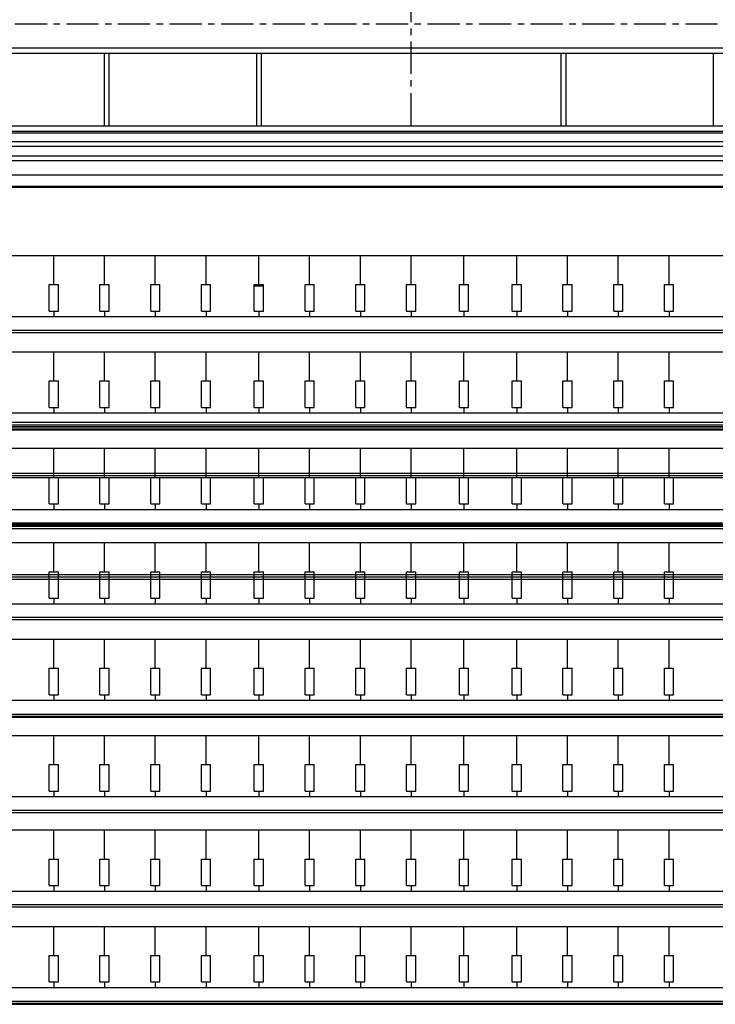
# Model space of a CAD drawing. Units: millimetres. Extents: x -825 to 6692, y 555 to 6949.
# Drawn here: x 2394 to 3080, y 2431 to 3401 of the extents above; entities that cross this region are included whole.
import ezdxf

# ---------------------------------------------------------------- set-up
doc = ezdxf.new("R2010")
doc.units = ezdxf.units.MM
doc.linetypes.add('CENTER', pattern=[50.8, 31.75, -6.35, 6.35, -6.35])
for name, color, linetype in [('GT大劇院_CL示意線 Center Phantom Line', 1, 'CENTER'), ('GT大劇院_PL示意線 Plaster Phantom Line', 3, 'CENTER'), ('GT大劇院_公共藝術大幕 Public Art Curtain', 7, 'Continuous'), ('GT大劇院_吊桿 Fly Bars', 250, 'Continuous'), ('GT大劇院_吊桿套圖用 Fly Bars (for Drafting)', 5, 'Continuous'), ('GT大劇院_燈橋及飾板 Lighting Bridge and Teaser (Hard Structure)', 6, 'Continuous'), ('GT大劇院_觀眾席座椅_樂池 Audience Seats Orchestra Pit', 7, 'Continuous')]:
    doc.layers.add(name, color=color, linetype=linetype)

# ---------------------------------------------------------------- blocks, each defined once
blk = doc.blocks.new('GT大劇院_4F建築底圖')
at = {"layer": 'GT大劇院_CL示意線 Center Phantom Line'}
blk.add_line((0, -100), (0, 3473.85), dxfattribs=at)
at = {"layer": 'GT大劇院_PL示意線 Plaster Phantom Line'}
blk.add_line((-1000, 0), (1000, 0), dxfattribs=at)
blk = doc.blocks.new('GT大劇院_燈橋(平面)')
at = {"layer": 'GT大劇院_燈橋及飾板 Lighting Bridge and Teaser (Hard Structure)'}
for p, q in [((877.51, -24), (-882.49, -24)), ((-877.49, -29), (872.51, -29)), ((-302.49, -29), (-302.49, -101)), ((-297.49, -101), (-297.49, -29)), ((-152.51, -29), (-152.51, -101)), ((-147.51, -101), (-147.51, -29)), ((147.49, -29), (147.49, -101)), ((152.49, -101), (152.49, -29)), ((297.51, -29), (297.51, -101)), ((1000.01, -101), (-999.99, -101)), ((1000.01, -106), (-999.99, -106)), ((-999.99, -107.5), (1000.01, -107.5))]:
    blk.add_line(p, q, dxfattribs=at)
blk = doc.blocks.new('GT大劇院_鏡框片')
at = {"layer": 'GT大劇院_燈橋及飾板 Lighting Bridge and Teaser (Hard Structure)', "color": 1}
for points in [[(-999.99, -116), (1000.01, -116), (1000.01, -121), (-999.99, -121)], [(1000.01, -135.2), (-999.99, -135.2), (-999.99, -130.2), (1000.01, -130.2)]]:
    blk.add_lwpolyline(points, close=True, dxfattribs=at)
blk = doc.blocks.new('GT大劇院_樂池觀眾席台車')
for p, q in [((-875, -160), (977, -160)), ((-874, -161), (976, -161)), ((-755.55, -228.2), (859.55, -228.2)), ((-352, -256.91), (-352, -228.2)), ((-302, -256.91), (-302, -228.2)), ((-252, -256.91), (-252, -228.2)), ((-202, -256.91), (-202, -228.2)), ((-150, -256.91), (-150, -228.2)), ((-100, -256.91), (-100, -228.2)), ((-50, -256.91), (-50, -228.2)), ((0, -256.91), (0, -228.2)), ((52, -256.91), (52, -228.2)), ((104, -256.91), (104, -228.2)), ((154, -256.91), (154, -228.2)), ((204, -256.91), (204, -228.2)), ((254, -256.91), (254, -228.2)), ((-356.5, -256.91), (-347.5, -256.91)), ((-356.5, -283.01), (-356.5, -256.91)), ((-347.5, -283.01), (-347.5, -256.91)), ((-306.5, -256.91), (-297.5, -256.91)), ((-306.5, -283.01), (-306.5, -256.91)), ((-297.5, -283.01), (-297.5, -256.91)), ((-256.5, -256.91), (-247.5, -256.91)), ((-256.5, -283.01), (-256.5, -256.91)), ((-247.5, -283.01), (-247.5, -256.91)), ((-206.5, -256.91), (-197.5, -256.91)), ((-206.5, -283.01), (-206.5, -256.91)), ((-197.5, -283.01), (-197.5, -256.91)), ((-154.5, -256.91), (-145.5, -256.91)), ((-154.5, -283.01), (-154.5, -256.91)), ((-154.5, -258.12), (-145.5, -258.12)), ((-154.5, -258.12), (-145.5, -258.12)), ((-145.5, -283.01), (-145.5, -256.91)), ((-104.5, -256.91), (-95.5, -256.91)), ((-104.5, -283.01), (-104.5, -256.91)), ((-95.5, -283.01), (-95.5, -256.91)), ((-54.5, -256.91), (-45.5, -256.91)), ((-54.5, -283.01), (-54.5, -256.91)), ((-45.5, -283.01), (-45.5, -256.91)), ((-4.5, -256.91), (4.5, -256.91)), ((-4.5, -283.01), (-4.5, -256.91)), ((4.5, -283.01), (4.5, -256.91)), ((47.5, -256.91), (56.5, -256.91)), ((47.5, -283.01), (47.5, -256.91)), ((56.5, -283.01), (56.5, -256.91)), ((99.5, -256.91), (108.5, -256.91)), ((99.5, -283.01), (99.5, -256.91)), ((108.5, -283.01), (108.5, -256.91)), ((149.5, -256.91), (158.5, -256.91)), ((149.5, -283.01), (149.5, -256.91)), ((158.5, -283.01), (158.5, -256.91)), ((199.5, -256.91), (208.5, -256.91)), ((199.5, -283.01), (199.5, -256.91)), ((208.5, -283.01), (208.5, -256.91)), ((249.5, -256.91), (258.5, -256.91)), ((249.5, -283.01), (249.5, -256.91)), ((258.5, -283.01), (258.5, -256.91)), ((863, -288.75), (-759, -288.75)), ((-356.5, -283.01), (-347.5, -283.01)), ((-352, -283.01), (-352, -288.75)), ((-306.5, -283.01), (-297.5, -283.01)), ((-302, -283.01), (-302, -288.75)), ((-256.5, -283.01), (-247.5, -283.01)), ((-252, -283.01), (-252, -288.75)), ((-206.5, -283.01), (-197.5, -283.01)), ((-202, -283.01), (-202, -288.75)), ((-154.5, -283.01), (-145.5, -283.01)), ((-150, -283.01), (-150, -288.75)), ((-104.5, -283.01), (-95.5, -283.01)), ((-100, -283.01), (-100, -288.75)), ((-54.5, -283.01), (-45.5, -283.01)), ((-50, -283.01), (-50, -288.75)), ((-4.5, -283.01), (4.5, -283.01)), ((0, -283.01), (0, -288.75)), ((47.5, -283.01), (56.5, -283.01)), ((52, -283.01), (52, -288.75)), ((99.5, -283.01), (108.5, -283.01)), ((104, -283.01), (104, -288.75)), ((149.5, -283.01), (158.5, -283.01)), ((154, -283.01), (154, -288.75)), ((199.5, -283.01), (208.5, -283.01)), ((204, -283.01), (204, -288.75)), ((249.5, -283.01), (258.5, -283.01)), ((254, -283.01), (254, -288.75)), ((-874, -304), (976, -304)), ((-766.5, -302.02), (870.5, -302.02)), ((-755.55, -323.2), (859.55, -323.2)), ((-352, -351.91), (-352, -323.2)), ((-302, -351.91), (-302, -323.2)), ((-252, -351.91), (-252, -323.2)), ((-202, -351.91), (-202, -323.2)), ((-150, -351.91), (-150, -323.2)), ((-100, -351.91), (-100, -323.2)), ((-50, -351.91), (-50, -323.2)), ((0, -351.91), (0, -323.2)), ((52, -351.91), (52, -323.2)), ((104, -351.91), (104, -323.2)), ((154, -351.91), (154, -323.2)), ((204, -351.91), (204, -323.2)), ((254, -351.91), (254, -323.2)), ((-356.5, -351.91), (-347.5, -351.91)), ((-356.5, -378.01), (-356.5, -351.91)), ((-347.5, -378.01), (-347.5, -351.91)), ((-306.5, -351.91), (-297.5, -351.91)), ((-306.5, -378.01), (-306.5, -351.91)), ((-297.5, -378.01), (-297.5, -351.91)), ((-256.5, -351.91), (-247.5, -351.91)), ((-256.5, -378.01), (-256.5, -351.91)), ((-247.5, -378.01), (-247.5, -351.91)), ((-206.5, -351.91), (-197.5, -351.91)), ((-206.5, -378.01), (-206.5, -351.91)), ((-197.5, -378.01), (-197.5, -351.91)), ((-154.5, -351.91), (-145.5, -351.91)), ((-154.5, -378.01), (-154.5, -351.91)), ((-145.5, -378.01), (-145.5, -351.91)), ((-104.5, -351.91), (-95.5, -351.91)), ((-104.5, -378.01), (-104.5, -351.91)), ((-95.5, -378.01), (-95.5, -351.91)), ((-54.5, -351.91), (-45.5, -351.91)), ((-54.5, -378.01), (-54.5, -351.91)), ((-45.5, -378.01), (-45.5, -351.91)), ((-4.5, -351.91), (4.5, -351.91)), ((-4.5, -378.01), (-4.5, -351.91)), ((4.5, -378.01), (4.5, -351.91)), ((47.5, -351.91), (56.5, -351.91)), ((47.5, -378.01), (47.5, -351.91)), ((56.5, -378.01), (56.5, -351.91)), ((99.5, -351.91), (108.5, -351.91)), ((99.5, -378.01), (99.5, -351.91)), ((108.5, -378.01), (108.5, -351.91)), ((149.5, -351.91), (158.5, -351.91)), ((149.5, -378.01), (149.5, -351.91)), ((158.5, -378.01), (158.5, -351.91)), ((199.5, -351.91), (208.5, -351.91)), ((199.5, -378.01), (199.5, -351.91)), ((208.5, -378.01), (208.5, -351.91)), ((249.5, -351.91), (258.5, -351.91)), ((249.5, -378.01), (249.5, -351.91)), ((258.5, -378.01), (258.5, -351.91)), ((-356.5, -378.01), (-347.5, -378.01)), ((-352, -378.01), (-352, -383.75)), ((-306.5, -378.01), (-297.5, -378.01)), ((-302, -378.01), (-302, -383.75)), ((-256.5, -378.01), (-247.5, -378.01)), ((-252, -378.01), (-252, -383.75)), ((-206.5, -378.01), (-197.5, -378.01)), ((-202, -378.01), (-202, -383.75)), ((-154.5, -378.01), (-145.5, -378.01)), ((-150, -378.01), (-150, -383.75)), ((-104.5, -378.01), (-95.5, -378.01)), ((-100, -378.01), (-100, -383.75)), ((-54.5, -378.01), (-45.5, -378.01)), ((-50, -378.01), (-50, -383.75)), ((-4.5, -378.01), (4.5, -378.01)), ((0, -378.01), (0, -383.75)), ((47.5, -378.01), (56.5, -378.01)), ((52, -378.01), (52, -383.75)), ((99.5, -378.01), (108.5, -378.01)), ((104, -378.01), (104, -383.75)), ((149.5, -378.01), (158.5, -378.01)), ((154, -378.01), (154, -383.75)), ((199.5, -378.01), (208.5, -378.01)), ((204, -378.01), (204, -383.75)), ((249.5, -378.01), (258.5, -378.01)), ((254, -378.01), (254, -383.75)), ((863, -383.75), (-759, -383.75)), ((870.5, -397.02), (-766.5, -397.02)), ((-874, -399), (976, -399)), ((-874, -400), (976, -400)), ((-755.55, -418.2), (859.55, -418.2)), ((-352, -446.91), (-352, -418.2)), ((-302, -446.91), (-302, -418.2)), ((-252, -446.91), (-252, -418.2)), ((-202, -446.91), (-202, -418.2)), ((-150, -446.91), (-150, -418.2)), ((-100, -446.91), (-100, -418.2)), ((-50, -446.91), (-50, -418.2)), ((0, -446.91), (0, -418.2)), ((52, -446.91), (52, -418.2)), ((104, -446.91), (104, -418.2)), ((154, -446.91), (154, -418.2)), ((204, -446.91), (204, -418.2)), ((254, -446.91), (254, -418.2)), ((-356.5, -446.91), (-347.5, -446.91)), ((-356.5, -473.01), (-356.5, -446.91)), ((-347.5, -473.01), (-347.5, -446.91)), ((-306.5, -446.91), (-297.5, -446.91)), ((-306.5, -473.01), (-306.5, -446.91)), ((-297.5, -473.01), (-297.5, -446.91)), ((-256.5, -446.91), (-247.5, -446.91)), ((-256.5, -473.01), (-256.5, -446.91)), ((-247.5, -473.01), (-247.5, -446.91)), ((-206.5, -446.91), (-197.5, -446.91)), ((-206.5, -473.01), (-206.5, -446.91)), ((-197.5, -473.01), (-197.5, -446.91)), ((-154.5, -446.91), (-145.5, -446.91)), ((-154.5, -473.01), (-154.5, -446.91)), ((-145.5, -473.01), (-145.5, -446.91)), ((-104.5, -446.91), (-95.5, -446.91)), ((-104.5, -473.01), (-104.5, -446.91)), ((-95.5, -473.01), (-95.5, -446.91)), ((-54.5, -446.91), (-45.5, -446.91)), ((-54.5, -473.01), (-54.5, -446.91)), ((-45.5, -473.01), (-45.5, -446.91)), ((-4.5, -446.91), (4.5, -446.91)), ((-4.5, -473.01), (-4.5, -446.91)), ((4.5, -473.01), (4.5, -446.91)), ((47.5, -446.91), (56.5, -446.91)), ((47.5, -473.01), (47.5, -446.91)), ((56.5, -473.01), (56.5, -446.91)), ((99.5, -446.91), (108.5, -446.91)), ((99.5, -473.01), (99.5, -446.91)), ((108.5, -473.01), (108.5, -446.91)), ((149.5, -446.91), (158.5, -446.91)), ((149.5, -473.01), (149.5, -446.91)), ((158.5, -473.01), (158.5, -446.91)), ((199.5, -446.91), (208.5, -446.91)), ((199.5, -473.01), (199.5, -446.91)), ((208.5, -473.01), (208.5, -446.91)), ((249.5, -446.91), (258.5, -446.91)), ((249.5, -473.01), (249.5, -446.91)), ((258.5, -473.01), (258.5, -446.91)), ((-356.5, -473.01), (-347.5, -473.01)), ((-352, -473.01), (-352, -478.75)), ((-306.5, -473.01), (-297.5, -473.01)), ((-302, -473.01), (-302, -478.75)), ((-256.5, -473.01), (-247.5, -473.01)), ((-252, -473.01), (-252, -478.75)), ((-206.5, -473.01), (-197.5, -473.01)), ((-202, -473.01), (-202, -478.75)), ((-154.5, -473.01), (-145.5, -473.01)), ((-150, -473.01), (-150, -478.75)), ((-104.5, -473.01), (-95.5, -473.01)), ((-100, -473.01), (-100, -478.75)), ((-54.5, -473.01), (-45.5, -473.01)), ((-50, -473.01), (-50, -478.75)), ((-4.5, -473.01), (4.5, -473.01)), ((0, -473.01), (0, -478.75)), ((47.5, -473.01), (56.5, -473.01)), ((52, -473.01), (52, -478.75)), ((99.5, -473.01), (108.5, -473.01)), ((104, -473.01), (104, -478.75)), ((149.5, -473.01), (158.5, -473.01)), ((154, -473.01), (154, -478.75)), ((199.5, -473.01), (208.5, -473.01)), ((204, -473.01), (204, -478.75)), ((249.5, -473.01), (258.5, -473.01)), ((254, -473.01), (254, -478.75)), ((863, -478.75), (-759, -478.75)), ((-874, -494), (976, -494)), ((-766.5, -492.02), (870.5, -492.02)), ((-352, -492.02), (-404, -492.02)), ((-302, -492.02), (-352, -492.02)), ((-252, -492.02), (-302, -492.02)), ((-202, -492.02), (-252, -492.02)), ((-150, -492.02), (-202, -492.02)), ((-100, -492.02), (-150, -492.02)), ((-50, -492.02), (-100, -492.02)), ((0, -492.02), (-50, -492.02)), ((52, -492.02), (0, -492.02)), ((104, -492.02), (52, -492.02)), ((154, -492.02), (104, -492.02)), ((204, -492.02), (154, -492.02)), ((254, -492.02), (204, -492.02)), ((306, -492.02), (254, -492.02)), ((-755.55, -511.2), (859.55, -511.2)), ((-352, -539.91), (-352, -511.2)), ((-302, -539.91), (-302, -511.2)), ((-252, -539.91), (-252, -511.2)), ((-202, -539.91), (-202, -511.2)), ((-150, -539.91), (-150, -511.2)), ((-100, -539.91), (-100, -511.2)), ((-50, -539.91), (-50, -511.2)), ((0, -539.91), (0, -511.2)), ((52, -539.91), (52, -511.2)), ((104, -539.91), (104, -511.2)), ((154, -539.91), (154, -511.2)), ((204, -539.91), (204, -511.2)), ((254, -539.91), (254, -511.2)), ((-356.5, -539.91), (-347.5, -539.91)), ((-356.5, -566.01), (-356.5, -539.91)), ((-347.5, -566.01), (-347.5, -539.91)), ((-306.5, -539.91), (-297.5, -539.91)), ((-306.5, -566.01), (-306.5, -539.91)), ((-297.5, -566.01), (-297.5, -539.91)), ((-256.5, -539.91), (-247.5, -539.91)), ((-256.5, -566.01), (-256.5, -539.91)), ((-247.5, -566.01), (-247.5, -539.91)), ((-206.5, -539.91), (-197.5, -539.91)), ((-206.5, -566.01), (-206.5, -539.91)), ((-197.5, -566.01), (-197.5, -539.91)), ((-154.5, -539.91), (-145.5, -539.91)), ((-154.5, -566.01), (-154.5, -539.91)), ((-145.5, -566.01), (-145.5, -539.91)), ((-104.5, -539.91), (-95.5, -539.91)), ((-104.5, -566.01), (-104.5, -539.91)), ((-95.5, -566.01), (-95.5, -539.91)), ((-54.5, -539.91), (-45.5, -539.91)), ((-54.5, -566.01), (-54.5, -539.91)), ((-45.5, -566.01), (-45.5, -539.91)), ((-4.5, -539.91), (4.5, -539.91)), ((-4.5, -566.01), (-4.5, -539.91)), ((4.5, -566.01), (4.5, -539.91)), ((47.5, -539.91), (56.5, -539.91)), ((47.5, -566.01), (47.5, -539.91)), ((56.5, -566.01), (56.5, -539.91)), ((99.5, -539.91), (108.5, -539.91)), ((99.5, -566.01), (99.5, -539.91)), ((108.5, -566.01), (108.5, -539.91)), ((149.5, -539.91), (158.5, -539.91)), ((149.5, -566.01), (149.5, -539.91)), ((158.5, -566.01), (158.5, -539.91)), ((199.5, -539.91), (208.5, -539.91)), ((199.5, -566.01), (199.5, -539.91)), ((208.5, -566.01), (208.5, -539.91)), ((249.5, -539.91), (258.5, -539.91)), ((249.5, -566.01), (249.5, -539.91)), ((258.5, -566.01), (258.5, -539.91)), ((863, -571.75), (-759, -571.75)), ((-356.5, -566.01), (-347.5, -566.01)), ((-352, -566.01), (-352, -571.75)), ((-306.5, -566.01), (-297.5, -566.01)), ((-302, -566.01), (-302, -571.75)), ((-256.5, -566.01), (-247.5, -566.01)), ((-252, -566.01), (-252, -571.75)), ((-206.5, -566.01), (-197.5, -566.01)), ((-202, -566.01), (-202, -571.75)), ((-154.5, -566.01), (-145.5, -566.01)), ((-150, -566.01), (-150, -571.75)), ((-104.5, -566.01), (-95.5, -566.01)), ((-100, -566.01), (-100, -571.75)), ((-54.5, -566.01), (-45.5, -566.01)), ((-50, -566.01), (-50, -571.75)), ((-4.5, -566.01), (4.5, -566.01)), ((0, -566.01), (0, -571.75)), ((47.5, -566.01), (56.5, -566.01)), ((52, -566.01), (52, -571.75)), ((99.5, -566.01), (108.5, -566.01)), ((104, -566.01), (104, -571.75)), ((149.5, -566.01), (158.5, -566.01)), ((154, -566.01), (154, -571.75)), ((199.5, -566.01), (208.5, -566.01)), ((204, -566.01), (204, -571.75)), ((249.5, -566.01), (258.5, -566.01)), ((254, -566.01), (254, -571.75)), ((-874, -587), (976, -587)), ((870.5, -585.02), (-766.5, -585.02)), ((-755.55, -606.2), (859.55, -606.2)), ((-352, -634.91), (-352, -606.2)), ((-302, -634.91), (-302, -606.2)), ((-252, -634.91), (-252, -606.2)), ((-202, -634.91), (-202, -606.2)), ((-150, -634.91), (-150, -606.2)), ((-100, -634.91), (-100, -606.2)), ((-50, -634.91), (-50, -606.2)), ((0, -634.91), (0, -606.2)), ((52, -634.91), (52, -606.2)), ((104, -634.91), (104, -606.2)), ((154, -634.91), (154, -606.2)), ((204, -634.91), (204, -606.2)), ((254, -634.91), (254, -606.2)), ((-356.5, -634.91), (-347.5, -634.91)), ((-356.5, -661.01), (-356.5, -634.91)), ((-347.5, -661.01), (-347.5, -634.91)), ((-306.5, -634.91), (-297.5, -634.91)), ((-306.5, -661.01), (-306.5, -634.91)), ((-297.5, -661.01), (-297.5, -634.91)), ((-256.5, -634.91), (-247.5, -634.91)), ((-256.5, -661.01), (-256.5, -634.91)), ((-247.5, -661.01), (-247.5, -634.91)), ((-206.5, -634.91), (-197.5, -634.91)), ((-206.5, -661.01), (-206.5, -634.91)), ((-197.5, -661.01), (-197.5, -634.91)), ((-154.5, -634.91), (-145.5, -634.91)), ((-154.5, -661.01), (-154.5, -634.91)), ((-145.5, -661.01), (-145.5, -634.91)), ((-104.5, -634.91), (-95.5, -634.91)), ((-104.5, -661.01), (-104.5, -634.91)), ((-95.5, -661.01), (-95.5, -634.91)), ((-54.5, -634.91), (-45.5, -634.91)), ((-54.5, -661.01), (-54.5, -634.91)), ((-45.5, -661.01), (-45.5, -634.91)), ((-4.5, -634.91), (4.5, -634.91)), ((-4.5, -661.01), (-4.5, -634.91)), ((4.5, -661.01), (4.5, -634.91)), ((47.5, -634.91), (56.5, -634.91)), ((47.5, -661.01), (47.5, -634.91)), ((56.5, -661.01), (56.5, -634.91)), ((99.5, -634.91), (108.5, -634.91)), ((99.5, -661.01), (99.5, -634.91)), ((108.5, -661.01), (108.5, -634.91)), ((149.5, -634.91), (158.5, -634.91)), ((149.5, -661.01), (149.5, -634.91)), ((158.5, -661.01), (158.5, -634.91)), ((199.5, -634.91), (208.5, -634.91)), ((199.5, -661.01), (199.5, -634.91)), ((208.5, -661.01), (208.5, -634.91)), ((249.5, -634.91), (258.5, -634.91)), ((249.5, -661.01), (249.5, -634.91)), ((258.5, -661.01), (258.5, -634.91)), ((863, -666.75), (-759, -666.75)), ((-356.5, -661.01), (-347.5, -661.01)), ((-352, -661.01), (-352, -666.75)), ((-306.5, -661.01), (-297.5, -661.01)), ((-302, -661.01), (-302, -666.75)), ((-256.5, -661.01), (-247.5, -661.01)), ((-252, -661.01), (-252, -666.75)), ((-206.5, -661.01), (-197.5, -661.01)), ((-202, -661.01), (-202, -666.75)), ((-154.5, -661.01), (-145.5, -661.01)), ((-150, -661.01), (-150, -666.75)), ((-104.5, -661.01), (-95.5, -661.01)), ((-100, -661.01), (-100, -666.75)), ((-54.5, -661.01), (-45.5, -661.01)), ((-50, -661.01), (-50, -666.75)), ((-4.5, -661.01), (4.5, -661.01)), ((0, -661.01), (0, -666.75)), ((47.5, -661.01), (56.5, -661.01)), ((52, -661.01), (52, -666.75)), ((99.5, -661.01), (108.5, -661.01)), ((104, -661.01), (104, -666.75)), ((149.5, -661.01), (158.5, -661.01)), ((154, -661.01), (154, -666.75)), ((199.5, -661.01), (208.5, -661.01)), ((204, -661.01), (204, -666.75)), ((249.5, -661.01), (258.5, -661.01)), ((254, -661.01), (254, -666.75)), ((-874, -682), (976, -682)), ((-874, -683), (976, -683)), ((-766.5, -680.02), (870.5, -680.02)), ((-755.55, -701.2), (859.55, -701.2)), ((-352, -729.91), (-352, -701.2)), ((-302, -729.91), (-302, -701.2)), ((-252, -729.91), (-252, -701.2)), ((-202, -729.91), (-202, -701.2)), ((-150, -729.91), (-150, -701.2)), ((-100, -729.91), (-100, -701.2)), ((-50, -729.91), (-50, -701.2)), ((0, -729.91), (0, -701.2)), ((52, -729.91), (52, -701.2)), ((104, -729.91), (104, -701.2)), ((154, -729.91), (154, -701.2)), ((204, -729.91), (204, -701.2)), ((254, -729.91), (254, -701.2)), ((-356.5, -729.91), (-347.5, -729.91)), ((-356.5, -756.01), (-356.5, -729.91)), ((-347.5, -756.01), (-347.5, -729.91)), ((-306.5, -729.91), (-297.5, -729.91)), ((-306.5, -756.01), (-306.5, -729.91)), ((-297.5, -756.01), (-297.5, -729.91)), ((-256.5, -729.91), (-247.5, -729.91)), ((-256.5, -756.01), (-256.5, -729.91)), ((-247.5, -756.01), (-247.5, -729.91)), ((-206.5, -729.91), (-197.5, -729.91)), ((-206.5, -756.01), (-206.5, -729.91)), ((-197.5, -756.01), (-197.5, -729.91)), ((-154.5, -729.91), (-145.5, -729.91)), ((-154.5, -756.01), (-154.5, -729.91)), ((-145.5, -756.01), (-145.5, -729.91)), ((-104.5, -729.91), (-95.5, -729.91)), ((-104.5, -756.01), (-104.5, -729.91)), ((-95.5, -756.01), (-95.5, -729.91)), ((-54.5, -729.91), (-45.5, -729.91)), ((-54.5, -756.01), (-54.5, -729.91)), ((-45.5, -756.01), (-45.5, -729.91)), ((-4.5, -729.91), (4.5, -729.91)), ((-4.5, -756.01), (-4.5, -729.91)), ((4.5, -756.01), (4.5, -729.91)), ((47.5, -729.91), (56.5, -729.91)), ((47.5, -756.01), (47.5, -729.91)), ((56.5, -756.01), (56.5, -729.91)), ((99.5, -729.91), (108.5, -729.91)), ((99.5, -756.01), (99.5, -729.91)), ((108.5, -756.01), (108.5, -729.91)), ((149.5, -729.91), (158.5, -729.91)), ((149.5, -756.01), (149.5, -729.91)), ((158.5, -756.01), (158.5, -729.91)), ((199.5, -729.91), (208.5, -729.91)), ((199.5, -756.01), (199.5, -729.91)), ((208.5, -756.01), (208.5, -729.91)), ((249.5, -729.91), (258.5, -729.91)), ((249.5, -756.01), (249.5, -729.91)), ((258.5, -756.01), (258.5, -729.91)), ((-356.5, -756.01), (-347.5, -756.01)), ((-352, -756.01), (-352, -761.75)), ((-306.5, -756.01), (-297.5, -756.01)), ((-302, -756.01), (-302, -761.75)), ((-256.5, -756.01), (-247.5, -756.01)), ((-252, -756.01), (-252, -761.75)), ((-206.5, -756.01), (-197.5, -756.01)), ((-202, -756.01), (-202, -761.75)), ((-154.5, -756.01), (-145.5, -756.01)), ((-150, -756.01), (-150, -761.75)), ((-104.5, -756.01), (-95.5, -756.01)), ((-100, -756.01), (-100, -761.75)), ((-54.5, -756.01), (-45.5, -756.01)), ((-50, -756.01), (-50, -761.75)), ((-4.5, -756.01), (4.5, -756.01)), ((0, -756.01), (0, -761.75)), ((47.5, -756.01), (56.5, -756.01)), ((52, -756.01), (52, -761.75)), ((99.5, -756.01), (108.5, -756.01)), ((104, -756.01), (104, -761.75)), ((149.5, -756.01), (158.5, -756.01)), ((154, -756.01), (154, -761.75)), ((199.5, -756.01), (208.5, -756.01)), ((204, -756.01), (204, -761.75)), ((249.5, -756.01), (258.5, -756.01)), ((254, -756.01), (254, -761.75)), ((863, -761.75), (-759, -761.75)), ((870.5, -775.02), (-766.5, -775.02)), ((-873.93, -777), (976.07, -777)), ((-755.55, -794.2), (859.55, -794.2)), ((-352, -822.91), (-352, -794.2)), ((-302, -822.91), (-302, -794.2)), ((-252, -822.91), (-252, -794.2)), ((-202, -822.91), (-202, -794.2)), ((-150, -822.91), (-150, -794.2)), ((-100, -822.91), (-100, -794.2)), ((-50, -822.91), (-50, -794.2)), ((0, -822.91), (0, -794.2)), ((52, -822.91), (52, -794.2)), ((104, -822.91), (104, -794.2)), ((154, -822.91), (154, -794.2)), ((204, -822.91), (204, -794.2)), ((254, -822.91), (254, -794.2)), ((-356.5, -822.91), (-347.5, -822.91)), ((-356.5, -849.01), (-356.5, -822.91)), ((-347.5, -849.01), (-347.5, -822.91)), ((-306.5, -822.91), (-297.5, -822.91)), ((-306.5, -849.01), (-306.5, -822.91)), ((-297.5, -849.01), (-297.5, -822.91)), ((-256.5, -822.91), (-247.5, -822.91)), ((-256.5, -849.01), (-256.5, -822.91)), ((-247.5, -849.01), (-247.5, -822.91)), ((-206.5, -822.91), (-197.5, -822.91)), ((-206.5, -849.01), (-206.5, -822.91)), ((-197.5, -849.01), (-197.5, -822.91)), ((-154.5, -822.91), (-145.5, -822.91)), ((-154.5, -849.01), (-154.5, -822.91)), ((-145.5, -849.01), (-145.5, -822.91)), ((-104.5, -822.91), (-95.5, -822.91)), ((-104.5, -849.01), (-104.5, -822.91)), ((-95.5, -849.01), (-95.5, -822.91)), ((-54.5, -822.91), (-45.5, -822.91)), ((-54.5, -849.01), (-54.5, -822.91)), ((-45.5, -849.01), (-45.5, -822.91)), ((-4.5, -822.91), (4.5, -822.91)), ((-4.5, -849.01), (-4.5, -822.91)), ((4.5, -849.01), (4.5, -822.91)), ((47.5, -822.91), (56.5, -822.91)), ((47.5, -849.01), (47.5, -822.91)), ((56.5, -849.01), (56.5, -822.91)), ((99.5, -822.91), (108.5, -822.91)), ((99.5, -849.01), (99.5, -822.91)), ((108.5, -849.01), (108.5, -822.91)), ((149.5, -822.91), (158.5, -822.91)), ((149.5, -849.01), (149.5, -822.91)), ((158.5, -849.01), (158.5, -822.91)), ((199.5, -822.91), (208.5, -822.91)), ((199.5, -849.01), (199.5, -822.91)), ((208.5, -849.01), (208.5, -822.91)), ((249.5, -822.91), (258.5, -822.91)), ((249.5, -849.01), (249.5, -822.91)), ((258.5, -849.01), (258.5, -822.91)), ((-356.5, -849.01), (-347.5, -849.01)), ((-352, -849.01), (-352, -854.75)), ((-306.5, -849.01), (-297.5, -849.01)), ((-302, -849.01), (-302, -854.75)), ((-256.5, -849.01), (-247.5, -849.01)), ((-252, -849.01), (-252, -854.75)), ((-206.5, -849.01), (-197.5, -849.01)), ((-202, -849.01), (-202, -854.75)), ((-154.5, -849.01), (-145.5, -849.01)), ((-150, -849.01), (-150, -854.75)), ((-104.5, -849.01), (-95.5, -849.01)), ((-100, -849.01), (-100, -854.75)), ((-54.5, -849.01), (-45.5, -849.01)), ((-50, -849.01), (-50, -854.75)), ((-4.5, -849.01), (4.5, -849.01)), ((0, -849.01), (0, -854.75)), ((47.5, -849.01), (56.5, -849.01)), ((52, -849.01), (52, -854.75)), ((99.5, -849.01), (108.5, -849.01)), ((104, -849.01), (104, -854.75)), ((149.5, -849.01), (158.5, -849.01)), ((154, -849.01), (154, -854.75)), ((199.5, -849.01), (208.5, -849.01)), ((204, -849.01), (204, -854.75)), ((249.5, -849.01), (258.5, -849.01)), ((254, -849.01), (254, -854.75)), ((863, -854.75), (-759, -854.75)), ((-874, -870), (976, -870)), ((870.5, -868.02), (-766.5, -868.02)), ((-755.55, -889.2), (859.55, -889.2)), ((-352, -917.91), (-352, -889.2)), ((-302, -917.91), (-302, -889.2)), ((-252, -917.91), (-252, -889.2)), ((-202, -917.91), (-202, -889.2)), ((-150, -917.91), (-150, -889.2)), ((-100, -917.91), (-100, -889.2)), ((-50, -917.91), (-50, -889.2)), ((0, -917.91), (0, -889.2)), ((52, -917.91), (52, -889.2)), ((104, -917.91), (104, -889.2)), ((154, -917.91), (154, -889.2)), ((204, -917.91), (204, -889.2)), ((254, -917.91), (254, -889.2)), ((-356.5, -917.91), (-347.5, -917.91)), ((-356.5, -944.01), (-356.5, -917.91)), ((-347.5, -944.01), (-347.5, -917.91)), ((-306.5, -917.91), (-297.5, -917.91)), ((-306.5, -944.01), (-306.5, -917.91)), ((-297.5, -944.01), (-297.5, -917.91)), ((-256.5, -917.91), (-247.5, -917.91)), ((-256.5, -944.01), (-256.5, -917.91)), ((-247.5, -944.01), (-247.5, -917.91)), ((-206.5, -917.91), (-197.5, -917.91)), ((-206.5, -944.01), (-206.5, -917.91)), ((-197.5, -944.01), (-197.5, -917.91)), ((-154.5, -917.91), (-145.5, -917.91)), ((-154.5, -944.01), (-154.5, -917.91)), ((-145.5, -944.01), (-145.5, -917.91)), ((-104.5, -917.91), (-95.5, -917.91)), ((-104.5, -944.01), (-104.5, -917.91)), ((-95.5, -944.01), (-95.5, -917.91)), ((-54.5, -917.91), (-45.5, -917.91)), ((-54.5, -944.01), (-54.5, -917.91)), ((-45.5, -944.01), (-45.5, -917.91)), ((-4.5, -917.91), (4.5, -917.91)), ((-4.5, -944.01), (-4.5, -917.91)), ((4.5, -944.01), (4.5, -917.91)), ((47.5, -917.91), (56.5, -917.91)), ((47.5, -944.01), (47.5, -917.91)), ((56.5, -944.01), (56.5, -917.91)), ((99.5, -917.91), (108.5, -917.91)), ((99.5, -944.01), (99.5, -917.91)), ((108.5, -944.01), (108.5, -917.91)), ((149.5, -917.91), (158.5, -917.91)), ((149.5, -944.01), (149.5, -917.91)), ((158.5, -944.01), (158.5, -917.91)), ((199.5, -917.91), (208.5, -917.91)), ((199.5, -944.01), (199.5, -917.91)), ((208.5, -944.01), (208.5, -917.91)), ((249.5, -917.91), (258.5, -917.91)), ((249.5, -944.01), (249.5, -917.91)), ((258.5, -944.01), (258.5, -917.91)), ((863, -949.75), (-759, -949.75)), ((-356.5, -944.01), (-347.5, -944.01)), ((-352, -944.01), (-352, -949.75)), ((-306.5, -944.01), (-297.5, -944.01)), ((-302, -944.01), (-302, -949.75)), ((-256.5, -944.01), (-247.5, -944.01)), ((-252, -944.01), (-252, -949.75)), ((-206.5, -944.01), (-197.5, -944.01)), ((-202, -944.01), (-202, -949.75)), ((-154.5, -944.01), (-145.5, -944.01)), ((-150, -944.01), (-150, -949.75)), ((-104.5, -944.01), (-95.5, -944.01)), ((-100, -944.01), (-100, -949.75)), ((-54.5, -944.01), (-45.5, -944.01)), ((-50, -944.01), (-50, -949.75)), ((-4.5, -944.01), (4.5, -944.01)), ((0, -944.01), (0, -949.75)), ((47.5, -944.01), (56.5, -944.01)), ((52, -944.01), (52, -949.75)), ((99.5, -944.01), (108.5, -944.01)), ((104, -944.01), (104, -949.75)), ((149.5, -944.01), (158.5, -944.01)), ((154, -944.01), (154, -949.75)), ((199.5, -944.01), (208.5, -944.01)), ((204, -944.01), (204, -949.75)), ((249.5, -944.01), (258.5, -944.01)), ((254, -944.01), (254, -949.75)), ((-875, -966), (977, -966)), ((-874, -965), (976, -965)), ((-766.5, -963.02), (870.5, -963.02))]:
    blk.add_line(p, q)
blk = doc.blocks.new('GT大劇院_吊桿_套圖用_前區吊桿')
at = {"layer": 'GT大劇院_吊桿套圖用 Fly Bars (for Drafting)'}
blk.add_lwpolyline([(0, -900), (0, 900)], dxfattribs=at)
blk = doc.blocks.new('*U54')
at = {"layer": 'GT大劇院_吊桿套圖用 Fly Bars (for Drafting)', "rotation": 270}
for p in [(0, 0), (0, -50), (0, -100), (0, -150)]:
    blk.add_blockref('GT大劇院_吊桿_套圖用_前區吊桿', p, dxfattribs=at)
blk = doc.blocks.new('GT大劇院_公共藝術大幕(平面)')
at = {"layer": 'GT大劇院_公共藝術大幕 Public Art Curtain'}
blk.add_line((1027.72, -149.2), (-1069.94, -149.2), dxfattribs=at)
blk = doc.blocks.new('*U55')
at = {"layer": 'GT大劇院_吊桿 Fly Bars'}
blk.add_lwpolyline([(-900, 2.42), (900, 2.42), (900, -2.42), (-900, -2.42)], close=True, dxfattribs=at)
blk = doc.blocks.new('GT大劇院_前區吊桿(平面)')
at = {"layer": 'GT大劇院_吊桿 Fly Bars', "color": 0, "rotation": 180}
for p in [(0, -395), (0, -445), (0, -495), (0, -545)]:
    blk.add_blockref('*U55', p, dxfattribs=at)

msp = doc.modelspace()

# ---------------------------------------------------------------- linework, layer by layer
msp.add_line((3807.72, 3248.25), (1772.56, 3248.26))

# ---------------------------------------------------------------- block references
for name, p in [('GT大劇院_4F建築底圖', (2780, 3397.45)), ('GT大劇院_燈橋(平面)', (2780, 3397.45)), ('GT大劇院_公共藝術大幕(平面)', (2780, 3397.45)), ('GT大劇院_前區吊桿(平面)', (2780, 3397.45)), ('*U54', (2780.04, 3002.45))]:
    msp.add_blockref(name, p)
at = {"layer": 'GT大劇院_燈橋及飾板 Lighting Bridge and Teaser (Hard Structure)'}
msp.add_blockref('GT大劇院_鏡框片', (2780, 3397.45), dxfattribs=at)
at = {"layer": 'GT大劇院_觀眾席座椅_樂池 Audience Seats Orchestra Pit'}
msp.add_blockref('GT大劇院_樂池觀眾席台車', (2780, 3397.45), dxfattribs=at)

doc.saveas('drawing.dxf')
